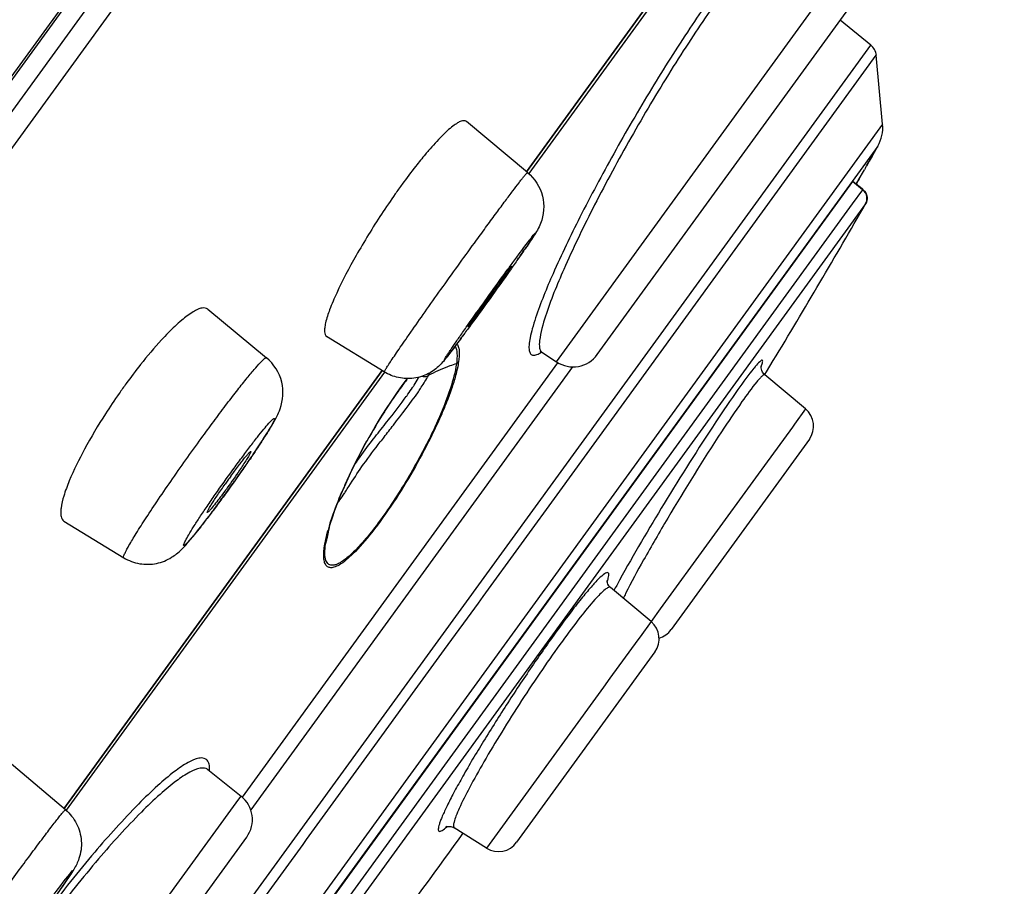
# Model space of a CAD drawing. Units: millimetres. Extents: x 1747 to 2628, y -63 to 1061.
# Drawn here: x 2600 to 2613, y 1000 to 1012 of the extents above; entities that cross this region are included whole.
import ezdxf

# ---------------------------------------------------------------- set-up
doc = ezdxf.new("R2010")
doc.units = ezdxf.units.MM
doc.header["$LTSCALE"] = 30.734
doc.layers.get('0').update_dxf_attribs({"linetype": 'CONTINUOUS'})

msp = doc.modelspace()

# ---------------------------------------------------------------- linework, layer by layer
at = {"color": 7, "linetype": 'Continuous'}
for p, q in [((2627.786, 1049.51), (2561.304, 958.006)), ((2627.72, 1049.369), (2561.418, 958.111)), ((2627.477, 1048.609), (2562.097, 958.622)), ((2627.58, 1048.264), (2562.458, 958.631)), ((2607.74, 1007.436), (2615.215, 1017.723)), ((2606.797, 1009.877), (2610.443, 1014.895)), ((2606.799, 1009.875), (2610.444, 1014.894)), ((2610.473, 1014.873), (2606.827, 1009.855)), ((2607.445, 1007.68), (2611.353, 1013.06)), ((2611.394, 1011.568), (2610.983, 1011.901)), ((2592.323, 985.32), (2611.394, 1011.568)), ((2607.239, 1005.611), (2611.467, 1011.431)), ((2611.551, 1010.511), (2611.467, 1011.431)), ((2611.551, 1010.511), (2605.246, 1001.834)), ((2606.81, 1009.867), (2605.994, 1010.547)), ((2611.488, 1010.22), (2593.635, 985.647)), ((2611.42, 1010.1), (2611.488, 1010.22)), ((2611.412, 1010.086), (2611.373, 1010.017)), ((2611.39, 1010.047), (2611.413, 1010.087)), ((2611.416, 1010.093), (2611.412, 1010.086)), ((2611.413, 1010.087), (2611.416, 1010.092)), ((2611.416, 1010.092), (2611.419, 1010.098)), ((2611.419, 1010.098), (2611.416, 1010.093)), ((2611.421, 1010.101), (2611.419, 1010.098)), ((2611.324, 1009.93), (2611.338, 1009.956)), ((2611.338, 1009.956), (2611.367, 1010.007)), ((2611.351, 1009.978), (2611.338, 1009.956)), ((2611.373, 1010.017), (2611.351, 1009.978)), ((2611.367, 1010.007), (2611.39, 1010.047)), ((2611.226, 1009.759), (2611.307, 1009.901)), ((2611.324, 1009.93), (2611.307, 1009.901)), ((2611.149, 1009.744), (2600.312, 994.829)), ((2611.283, 1009.637), (2611.149, 1009.744)), ((2611.199, 1009.711), (2611.153, 1009.748)), ((2611.226, 1009.759), (2611.199, 1009.711)), ((2611.288, 1009.64), (2611.199, 1009.711)), ((2611.278, 1009.648), (2611.199, 1009.711)), ((2611.203, 1009.72), (2611.217, 1009.743)), ((2611.217, 1009.743), (2611.226, 1009.759)), ((2611.236, 1009.777), (2611.226, 1009.759)), ((2611.283, 1009.637), (2611.145, 1009.446)), ((2611.288, 1009.64), (2611.278, 1009.648)), ((2611.145, 1009.446), (2600.457, 994.736)), ((2611.324, 1009.449), (2600.593, 994.678)), ((2611.324, 1009.449), (2611.324, 1009.448)), ((2602.541, 1008.041), (2603.324, 1007.392)), ((2604.896, 1007.203), (2604.126, 1007.677)), ((2607.196, 1007.337), (2607.445, 1007.68)), ((2606.999, 1007.468), (2607.002, 1007.465)), ((2607, 1007.467), (2607.196, 1007.337)), ((2603.003, 1001.527), (2607.215, 1007.323)), ((2610, 1007.205), (2610.091, 1007.354)), ((2600.618, 1001.372), (2604.869, 1007.223)), ((2600.62, 1001.371), (2604.871, 1007.222)), ((2604.899, 1007.201), (2600.649, 1001.35)), ((2607.409, 1007.272), (2603.113, 1001.358)), ((2609.978, 1007.167), (2610, 1007.205)), ((2605.137, 1007.022), (2605.208, 1007.115)), ((2610.523, 1006.71), (2609.979, 1007.166)), ((2605.065, 1006.922), (2605.137, 1007.022)), ((2610.523, 1006.71), (2610.376, 1006.507)), ((2610.347, 1006.468), (2609.974, 1005.954)), ((2610.376, 1006.507), (2610.347, 1006.468)), ((2610.573, 1006.304), (2608.727, 1003.763)), ((2609.974, 1005.954), (2609.889, 1005.837)), ((2609.889, 1005.837), (2608.582, 1004.039)), ((2604.318, 1005.563), (2604.363, 1005.669)), ((2604.422, 1005.673), (2604.445, 1005.71)), ((2606.217, 1004.205), (2607.239, 1005.611)), ((2604.204, 1005.262), (2604.238, 1005.359)), ((2600.619, 1005.211), (2601.418, 1004.723)), ((2604.131, 1005.004), (2604.15, 1005.084)), ((2604.126, 1004.979), (2604.127, 1004.984)), ((2604.127, 1004.984), (2604.131, 1005.004)), ((2608.46, 1003.87), (2607.918, 1004.325)), ((2606.153, 1004.116), (2606.217, 1004.205)), ((2605.702, 1003.496), (2606.153, 1004.116)), ((2608.582, 1004.039), (2608.46, 1003.87)), ((2608.46, 1003.87), (2608.312, 1003.667)), ((2608.284, 1003.628), (2607.91, 1003.114)), ((2608.312, 1003.667), (2608.284, 1003.628)), ((2605.382, 1003.056), (2605.702, 1003.496)), ((2608.509, 1003.464), (2606.664, 1000.923)), ((2607.91, 1003.114), (2607.825, 1002.996)), ((2605.146, 1002.731), (2605.382, 1003.056)), ((2607.825, 1002.996), (2606.262, 1000.845)), ((2604.772, 1002.216), (2605.146, 1002.731)), ((2603.859, 1000.96), (2604.772, 1002.216)), ((2600.638, 1001.358), (2599.887, 1001.991)), ((2602.535, 1001.897), (2602.535, 1001.898)), ((2602.535, 1001.898), (2602.537, 1001.897)), ((2602.54, 1001.894), (2602.535, 1001.897)), ((2602.539, 1001.894), (2602.984, 1001.54)), ((2605.246, 1001.834), (2603.757, 999.784)), ((2602.956, 1001.501), (2602.984, 1001.54)), ((2599.262, 996.417), (2602.956, 1001.501)), ((2606.262, 1000.845), (2605.83, 1001.115)), ((2605.831, 1001.114), (2605.831, 1001.114)), ((2605.874, 1000.94), (2605.918, 1001.001)), ((2605.918, 1001.001), (2605.947, 1001.041)), ((2599.806, 996.515), (2603.059, 1000.992)), ((2603.323, 1000.221), (2603.811, 1000.893)), ((2603.811, 1000.893), (2603.859, 1000.96))]:
    msp.add_line(p, q, dxfattribs=at)
for points in [[(2606.987, 1007.478), (2606.981, 1007.475), (2606.98, 1007.474), (2606.986, 1007.472), (2606.996, 1007.469), (2606.999, 1007.468)], [(2609.979, 1007.167), (2609.965, 1007.179), (2609.949, 1007.2), (2609.938, 1007.221), (2609.932, 1007.24), (2609.929, 1007.256), (2609.928, 1007.269), (2609.929, 1007.278), (2609.929, 1007.282), (2609.929, 1007.284)], [(2604.846, 1006.589), (2604.918, 1006.704), (2604.991, 1006.815), (2605.065, 1006.922)], [(2604.707, 1006.355), (2604.776, 1006.472), (2604.846, 1006.589)], [(2604.363, 1005.669), (2604.412, 1005.779), (2604.464, 1005.89), (2604.52, 1006.004), (2604.579, 1006.12), (2604.642, 1006.237), (2604.707, 1006.355)], [(2604.238, 1005.359), (2604.276, 1005.459), (2604.318, 1005.563)], [(2604.15, 1005.084), (2604.175, 1005.171), (2604.204, 1005.262)], [(2607.917, 1004.325), (2607.914, 1004.328), (2607.896, 1004.347), (2607.883, 1004.369), (2607.875, 1004.389), (2607.872, 1004.403), (2607.872, 1004.413), (2607.872, 1004.417)], [(2605.73, 1001.136), (2605.722, 1001.131), (2605.717, 1001.127), (2605.715, 1001.125), (2605.714, 1001.125), (2605.719, 1001.127), (2605.728, 1001.13), (2605.742, 1001.133), (2605.761, 1001.135), (2605.785, 1001.132), (2605.812, 1001.124), (2605.831, 1001.114)]]:
    msp.add_lwpolyline(points, dxfattribs=at)
for centre, radius, start, end in [((2611.268, 1011.413), 0.2, 5.193, 51), ((2611.053, 1010.466), 0.5, 330.5375, 5.193), ((2611.685, 1004.96), 8.091, 141.9255, 144.0558), ((2612.867, 1004.093), 9.557, 144.0078, 144.9575), ((2613.604, 1003.577), 10.456, 144.9587, 146.7441), ((2514.34, 1065.168), 111.851, 328.87667, 330.12166), ((2587.03, 1022.477), 23.993, 324.9651, 325.37), ((2629.726, 991.386), 28.846, 144.1309, 144.6406), ((2582.535, 1025.286), 29.275, 324.0062, 324.5114), ((2628.422, 992.333), 27.234, 144.0016, 144.1387), ((2580.626, 1026.361), 31.461, 323.4918, 323.6502), ((2607.417, 1007.671), 0.4, 236.5001, 324.0018), ((2607.623, 1002.569), 7.627, 141.6535, 144.0332), ((2604.627, 1007.607), 0.97, 332.2294, 334.5813), ((2611.174, 1006.155), 1.734, 139.6803, 140.6268), ((2608.161, 1002.173), 8.295, 144.0048, 145.1283), ((2609.389, 1003.87), 5.293, 143.0592, 145.4864), ((2609.085, 1004.108), 4.909, 142.4956, 143.8253), ((2608.83, 1004.284), 4.598, 142.1828, 142.9923), ((2608.786, 1004.336), 4.533, 142.1941, 142.4833), ((2604.206, 1007.764), 1.314, 330.4846, 331.3048), ((2606.487, 1005.289), 2.118, 117.2073, 118.2587), ((2609.974, 1007.162), 0.00651, 49.8736, 60.8803), ((2608.308, 1002.069), 8.476, 145.1183, 147.3301), ((2609.701, 1003.661), 5.67, 144.1489, 145.4535), ((2609.349, 1003.914), 5.236, 143.8128, 144.1374), ((2610.359, 1003.212), 6.466, 145.4863, 147.6445), ((2610.303, 1003.244), 6.401, 145.5021, 147.6162), ((2611.439, 1002.523), 7.747, 147.611, 151.0095), ((2610.33, 1006.48), 0.3, 323.9963, 49.9996), ((2593.779, 1012.449), 11.314, 326.3362, 326.99), ((2619.215, 995.132), 18.183, 141.9715, 142.2277), ((2590.036, 1014.952), 15.817, 325.4477, 326.3056), ((2586.927, 1017.096), 19.593, 324.8934, 325.1763), ((2587.824, 1016.472), 18.501, 325.1757, 325.4566), ((2586.116, 1017.665), 20.584, 324.0027, 324.6103), ((2610.729, 1000.09), 9.74, 144.4044, 144.7867), ((2610.514, 1000.244), 9.476, 144.0024, 144.4072), ((2586.214, 1017.597), 20.465, 324.6066, 324.8935), ((2610.183, 1003.113), 6.36, 156.6259, 156.9618), ((2610.318, 1003.054), 6.507, 156.3019, 156.6262), ((2610.421, 1003.009), 6.62, 155.9876, 156.302), ((2596.215, 1010.904), 9.732, 326.8513, 327.041), ((2576.661, 1023.576), 33.033, 327.051, 327.1826), ((2589.303, 1015.324), 16.63, 322.996, 323.6899), ((2587.064, 1016.977), 19.412, 323.6719, 324.0015), ((2599.4, 1008.824), 5.928, 326.5739, 326.8534), ((2606.168, 1004.556), 2.086, 165.2309, 167.2651), ((2609.927, 1003.786), 5.921, 167.4326, 167.5525), ((2606.881, 1004.326), 2.84, 162.8301, 164.3689), ((2606.518, 1004.465), 2.447, 164.3847, 165.2612), ((2610.311, 1003.705), 6.314, 168.3914, 168.9999), ((2605.393, 1004.716), 1.294, 169.8581, 171.4179), ((2605.606, 1004.678), 1.51, 168.5106, 169.8626), ((2610.076, 1003.753), 6.073, 167.5555, 168.3929), ((2605.847, 1004.629), 1.756, 167.2922, 168.3567), ((2618.747, 998.554), 12.212, 151.2721, 152.0171), ((2613.372, 1001.587), 5.887, 153.1568, 153.8543), ((2608.267, 1003.64), 0.3, 323.9963, 49.9996), ((2608.484, 1003.939), 0.3, 285.8525, 324.0037), ((2602.735, 1001.227), 0.4, 324.0003, 51.5), ((2547.779, 1042.814), 71.614, 323.27836, 324.21627), ((2606.421, 1001.099), 0.3, 238.0004, 324.0037)]:
    msp.add_arc(centre, radius, start, end, dxfattribs=at)
for points, knots in [([(2610.092, 1013.148), (2610.05, 1013.128), (2609.958, 1013.057), (2609.813, 1012.913), (2609.637, 1012.708), (2609.434, 1012.447), (2609.21, 1012.136), (2608.877, 1011.648), (2608.451, 1010.974), (2607.962, 1010.132), (2607.522, 1009.309), (2607.171, 1008.579), (2606.983, 1008.126), (2606.917, 1007.925)], [0, 0, 0, 0, 0.02241, 0.055823, 0.099973, 0.154024, 0.216805, 0.286871, 0.442116, 0.605287, 0.761483, 0.896908, 1, 1, 1, 1]), ([(2610.206, 1013.028), (2610.186, 1013.042), (2610.132, 1013.034), (2610.073, 1013), (2610.01, 1012.953), (2609.938, 1012.888), (2609.821, 1012.769), (2609.656, 1012.577), (2609.441, 1012.299), (2609.203, 1011.965), (2608.949, 1011.585), (2608.591, 1011.021), (2608.157, 1010.285), (2607.689, 1009.418), (2607.316, 1008.642), (2607.117, 1008.159), (2607.049, 1007.946)], [0, 0, 0, 0, 0.012295, 0.022109, 0.034945, 0.05092, 0.070023, 0.117315, 0.17581, 0.244024, 0.320133, 0.402052, 0.574292, 0.742416, 0.889151, 1, 1, 1, 1]), ([(2605.993, 1010.548), (2605.976, 1010.562), (2605.925, 1010.556), (2605.869, 1010.526), (2605.778, 1010.462), (2605.648, 1010.34), (2605.544, 1010.226), (2605.487, 1010.159)], [0, 0, 0, 0, 0.104324, 0.18916, 0.300282, 0.601508, 1, 1, 1, 1]), ([(2605.487, 1010.159), (2605.473, 1010.143), (2605.415, 1010.074), (2605.358, 1010.004), (2605.316, 1009.95)], [0, 0, 0, 0, 0.237322, 1, 1, 1, 1]), ([(2606.127, 1008.962), (2606.174, 1009.026), (2606.264, 1009.15), (2606.393, 1009.325), (2606.508, 1009.481), (2606.607, 1009.614), (2606.679, 1009.709), (2606.727, 1009.77), (2606.754, 1009.805), (2606.776, 1009.832), (2606.793, 1009.853), (2606.802, 1009.861), (2606.808, 1009.869), (2606.81, 1009.867)], [0, 0, 0, 0, 0.209631, 0.403504, 0.576176, 0.723568, 0.842158, 0.889709, 0.92898, 0.959775, 0.981927, 0.995294, 1, 1, 1, 1]), ([(2606.81, 1009.867), (2606.905, 1009.788), (2607.047, 1009.564), (2607.024, 1009.23), (2606.889, 1009.01), (2606.812, 1008.899), (2606.773, 1008.842)], [0, 0, 0, 0, 0.325932, 0.646792, 0.817752, 1, 1, 1, 1]), ([(2611.149, 1009.744), (2611.15, 1009.745), (2611.151, 1009.746), (2611.152, 1009.749), (2611.153, 1009.748)], [0, 0, 0, 0, 0.740472, 1, 1, 1, 1]), ([(2611.288, 1009.64), (2611.287, 1009.64), (2611.285, 1009.639), (2611.284, 1009.638), (2611.283, 1009.637)], [0, 0, 0, 0, 0.275562, 1, 1, 1, 1]), ([(2604.86, 1009.311), (2604.741, 1009.13), (2604.529, 1008.785), (2604.339, 1008.428), (2604.261, 1008.257)], [0, 0, 0, 0, 0.535817, 1, 1, 1, 1]), ([(2606.479, 1008.482), (2606.516, 1008.532), (2606.586, 1008.628), (2606.684, 1008.761), (2606.767, 1008.873), (2606.826, 1008.951), (2606.864, 1009), (2606.883, 1009.025), (2606.9, 1009.043), (2606.906, 1009.053), (2606.915, 1009.058), (2606.907, 1009.044), (2606.901, 1009.033), (2606.885, 1009.009), (2606.866, 1008.979), (2606.84, 1008.941), (2606.81, 1008.897), (2606.76, 1008.824), (2606.688, 1008.719), (2606.551, 1008.526), (2606.365, 1008.263), (2606.21, 1008.048), (2606.131, 1007.939)], [0, 0, 0, 0, 0.089716, 0.170161, 0.238057, 0.290898, 0.311015, 0.326641, 0.337653, 0.343948, 0.345598, 0.349059, 0.357247, 0.370128, 0.387569, 0.409422, 0.435477, 0.465467, 0.536113, 0.618643, 0.806323, 1, 1, 1, 1]), ([(2604.896, 1007.203), (2604.895, 1007.204), (2604.897, 1007.209), (2604.9, 1007.216), (2604.908, 1007.229), (2604.923, 1007.254), (2604.951, 1007.297), (2604.993, 1007.361), (2605.048, 1007.441), (2605.114, 1007.537), (2605.189, 1007.647), (2605.308, 1007.816), (2605.472, 1008.049), (2605.683, 1008.346), (2605.904, 1008.654), (2606.053, 1008.86), (2606.127, 1008.962)], [0, 0, 0, 0, 0.001475, 0.005458, 0.012048, 0.021248, 0.047321, 0.083312, 0.128766, 0.183012, 0.245329, 0.314843, 0.471525, 0.644344, 0.823876, 1, 1, 1, 1]), ([(2606.597, 1008.617), (2606.597, 1008.616), (2606.595, 1008.613), (2606.593, 1008.609), (2606.588, 1008.601), (2606.578, 1008.585), (2606.56, 1008.559), (2606.534, 1008.52), (2606.5, 1008.472), (2606.446, 1008.394), (2606.402, 1008.333), (2606.372, 1008.29)], [0, 0, 0, 0, 0.005011, 0.01885, 0.04159, 0.073159, 0.161856, 0.282167, 0.430871, 0.603477, 1, 1, 1, 1]), ([(2606.389, 1008.341), (2606.416, 1008.378), (2606.455, 1008.432), (2606.505, 1008.499), (2606.535, 1008.54), (2606.559, 1008.571), (2606.578, 1008.597), (2606.589, 1008.606), (2606.595, 1008.618), (2606.597, 1008.617)], [0, 0, 0, 0, 0.403173, 0.576157, 0.723571, 0.842123, 0.928858, 0.981932, 1, 1, 1, 1]), ([(2606.131, 1007.939), (2606.094, 1007.889), (2606.024, 1007.794), (2605.926, 1007.66), (2605.843, 1007.548), (2605.784, 1007.47), (2605.746, 1007.421), (2605.727, 1007.396), (2605.71, 1007.378), (2605.704, 1007.368), (2605.695, 1007.363), (2605.703, 1007.377), (2605.709, 1007.388), (2605.725, 1007.412), (2605.744, 1007.442), (2605.77, 1007.48), (2605.8, 1007.525), (2605.85, 1007.597), (2605.922, 1007.702), (2606.059, 1007.895), (2606.245, 1008.158), (2606.4, 1008.373), (2606.479, 1008.482)], [0, 0, 0, 0, 0.089716, 0.170161, 0.238057, 0.290898, 0.311015, 0.326641, 0.337653, 0.343948, 0.345598, 0.349059, 0.357247, 0.370128, 0.387569, 0.409422, 0.435477, 0.465467, 0.536113, 0.618643, 0.806323, 1, 1, 1, 1]), ([(2604.261, 1008.257), (2604.227, 1008.184), (2604.171, 1008.053), (2604.118, 1007.897), (2604.1, 1007.795), (2604.095, 1007.734), (2604.107, 1007.688), (2604.127, 1007.676)], [0, 0, 0, 0, 0.393454, 0.69272, 0.804424, 0.890985, 1, 1, 1, 1]), ([(2602.541, 1008.042), (2602.52, 1008.058), (2602.468, 1008.062), (2602.404, 1008.039), (2602.309, 1007.989), (2602.174, 1007.884), (2602.068, 1007.784), (2602.01, 1007.724)], [0, 0, 0, 0, 0.122663, 0.210561, 0.321527, 0.615208, 1, 1, 1, 1]), ([(2606.013, 1007.804), (2606.012, 1007.805), (2606.02, 1007.815), (2606.025, 1007.827), (2606.043, 1007.852), (2606.064, 1007.884), (2606.092, 1007.924), (2606.138, 1007.99), (2606.175, 1008.043), (2606.201, 1008.079)], [0, 0, 0, 0, 0.017636, 0.07001, 0.156395, 0.274542, 0.421766, 0.594666, 1, 1, 1, 1]), ([(2606.221, 1008.08), (2606.195, 1008.045), (2606.149, 1007.981), (2606.087, 1007.897), (2606.044, 1007.842), (2606.023, 1007.813), (2606.015, 1007.805)], [0, 0, 0, 0, 0.381559, 0.692267, 0.9042, 1, 1, 1, 1]), ([(2606.917, 1007.925), (2606.901, 1007.877), (2606.874, 1007.789), (2606.844, 1007.669), (2606.828, 1007.571), (2606.828, 1007.499), (2606.843, 1007.444), (2606.887, 1007.42), (2606.942, 1007.435), (2606.976, 1007.455), (2606.997, 1007.469)], [0, 0, 0, 0, 0.230505, 0.421088, 0.57054, 0.679831, 0.754495, 0.813341, 0.888981, 1, 1, 1, 1]), ([(2607.049, 1007.946), (2607.015, 1007.84), (2606.974, 1007.699), (2606.963, 1007.536), (2606.983, 1007.48), (2606.999, 1007.468)], [0, 0, 0, 0, 0.675669, 0.876401, 1, 1, 1, 1]), ([(2602.01, 1007.724), (2601.98, 1007.694), (2601.851, 1007.558), (2601.731, 1007.414), (2601.641, 1007.301)], [0, 0, 0, 0, 0.227891, 1, 1, 1, 1]), ([(2606.015, 1007.805), (2606.014, 1007.805), (2606.014, 1007.805), (2606.013, 1007.804), (2606.013, 1007.804)], [0, 0, 0, 0, 0.695716, 1, 1, 1, 1]), ([(2605.914, 1007.643), (2605.862, 1007.574), (2605.773, 1007.456), (2605.644, 1007.287), (2605.487, 1007.169), (2605.293, 1007.108), (2605.084, 1007.116), (2604.954, 1007.168), (2604.896, 1007.203)], [0, 0, 0, 0, 0.207732, 0.356274, 0.507717, 0.671349, 0.835567, 1, 1, 1, 1]), ([(2605.868, 1007.581), (2605.87, 1007.577), (2605.882, 1007.558), (2605.888, 1007.536), (2605.891, 1007.519)], [0, 0, 0, 0, 0.225342, 1, 1, 1, 1]), ([(2605.842, 1007.547), (2605.859, 1007.519), (2605.873, 1007.438), (2605.866, 1007.359), (2605.86, 1007.313)], [0, 0, 0, 0, 0.410518, 1, 1, 1, 1]), ([(2605.891, 1007.519), (2605.894, 1007.507), (2605.901, 1007.447), (2605.895, 1007.387), (2605.888, 1007.339)], [0, 0, 0, 0, 0.208772, 1, 1, 1, 1]), ([(2602.452, 1006.316), (2602.507, 1006.392), (2602.615, 1006.538), (2602.772, 1006.748), (2602.916, 1006.936), (2603.043, 1007.097), (2603.15, 1007.225), (2603.23, 1007.317), (2603.284, 1007.37), (2603.31, 1007.391), (2603.322, 1007.394), (2603.324, 1007.392)], [0, 0, 0, 0, 0.202152, 0.392562, 0.564751, 0.713559, 0.834459, 0.92366, 0.978666, 0.993135, 1, 1, 1, 1]), ([(2603.267, 1006.285), (2603.315, 1006.359), (2603.402, 1006.497), (2603.538, 1006.745), (2603.565, 1007.084), (2603.422, 1007.311), (2603.324, 1007.392)], [0, 0, 0, 0, 0.214404, 0.398467, 0.687995, 1, 1, 1, 1]), ([(2605.86, 1007.313), (2605.844, 1007.202), (2605.772, 1006.941), (2605.596, 1006.503), (2605.381, 1006.078), (2605.16, 1005.697), (2604.97, 1005.402), (2604.778, 1005.133), (2604.599, 1004.914), (2604.446, 1004.757), (2604.336, 1004.67), (2604.262, 1004.633), (2604.211, 1004.618), (2604.148, 1004.626), (2604.109, 1004.694), (2604.104, 1004.744), (2604.103, 1004.774)], [0, 0, 0, 0, 0.098201, 0.234963, 0.411952, 0.513716, 0.618929, 0.718441, 0.802305, 0.865606, 0.90921, 0.924841, 0.93723, 0.955658, 0.9743, 1, 1, 1, 1]), ([(2605.86, 1007.313), (2605.83, 1007.304), (2605.714, 1007.264), (2605.601, 1007.215), (2605.519, 1007.173)], [0, 0, 0, 0, 0.253143, 1, 1, 1, 1]), ([(2605.888, 1007.339), (2605.886, 1007.327), (2605.878, 1007.272), (2605.865, 1007.218), (2605.855, 1007.177)], [0, 0, 0, 0, 0.228902, 1, 1, 1, 1]), ([(2609.929, 1007.272), (2609.933, 1007.284), (2609.942, 1007.306), (2609.948, 1007.333), (2609.952, 1007.352), (2609.941, 1007.363), (2609.925, 1007.353), (2609.895, 1007.328), (2609.87, 1007.299), (2609.851, 1007.277)], [0, 0, 0, 0, 0.183691, 0.312829, 0.3897, 0.430388, 0.494, 0.608225, 1, 1, 1, 1]), ([(2605.855, 1007.177), (2605.839, 1007.118), (2605.801, 1006.992), (2605.727, 1006.791), (2605.632, 1006.566), (2605.414, 1006.109), (2605.119, 1005.596), (2604.758, 1005.086), (2604.516, 1004.804), (2604.342, 1004.647), (2604.232, 1004.594), (2604.174, 1004.585), (2604.127, 1004.605), (2604.101, 1004.649), (2604.088, 1004.708), (2604.087, 1004.752), (2604.088, 1004.777)], [0, 0, 0, 0, 0.053983, 0.117019, 0.189494, 0.271538, 0.566227, 0.713477, 0.826138, 0.896444, 0.918396, 0.93419, 0.946949, 0.96069, 0.978036, 1, 1, 1, 1]), ([(2609.833, 1007.255), (2609.758, 1007.163), (2609.585, 1006.924), (2609.42, 1006.681), (2609.323, 1006.535)], [0, 0, 0, 0, 0.403669, 1, 1, 1, 1]), ([(2605.273, 1006.994), (2605.28, 1007.005), (2605.307, 1007.045), (2605.332, 1007.086), (2605.349, 1007.117)], [0, 0, 0, 0, 0.269356, 1, 1, 1, 1]), ([(2605.351, 1006.939), (2605.364, 1006.958), (2605.411, 1007.029), (2605.456, 1007.101), (2605.485, 1007.155)], [0, 0, 0, 0, 0.282979, 1, 1, 1, 1]), ([(2605.403, 1007.146), (2605.41, 1007.144), (2605.437, 1007.139), (2605.467, 1007.144), (2605.485, 1007.155)], [0, 0, 0, 0, 0.265609, 1, 1, 1, 1]), ([(2609.872, 1007.072), (2609.801, 1006.987), (2609.641, 1006.765), (2609.488, 1006.539), (2609.399, 1006.403)], [0, 0, 0, 0, 0.403545, 1, 1, 1, 1]), ([(2609.978, 1007.167), (2609.973, 1007.17), (2609.958, 1007.163), (2609.938, 1007.146), (2609.906, 1007.114), (2609.884, 1007.088), (2609.872, 1007.072)], [0, 0, 0, 0, 0.094823, 0.286823, 0.588262, 1, 1, 1, 1]), ([(2604.893, 1006.334), (2604.934, 1006.387), (2605.091, 1006.586), (2605.246, 1006.786), (2605.351, 1006.939)], [0, 0, 0, 0, 0.268618, 1, 1, 1, 1]), ([(2605.19, 1006.874), (2605.197, 1006.884), (2605.226, 1006.924), (2605.253, 1006.964), (2605.273, 1006.994)], [0, 0, 0, 0, 0.261566, 1, 1, 1, 1]), ([(2604.893, 1006.488), (2604.919, 1006.521), (2605.02, 1006.648), (2605.12, 1006.777), (2605.19, 1006.874)], [0, 0, 0, 0, 0.262977, 1, 1, 1, 1]), ([(2601.173, 1006.644), (2601.074, 1006.49), (2600.9, 1006.198), (2600.749, 1005.893), (2600.69, 1005.749)], [0, 0, 0, 0, 0.54098, 1, 1, 1, 1]), ([(2602.875, 1005.898), (2602.914, 1005.952), (2602.989, 1006.054), (2603.098, 1006.199), (2603.196, 1006.326), (2603.28, 1006.432), (2603.346, 1006.508), (2603.39, 1006.558), (2603.414, 1006.576), (2603.425, 1006.586), (2603.433, 1006.577), (2603.426, 1006.564), (2603.42, 1006.544), (2603.397, 1006.501), (2603.357, 1006.431), (2603.293, 1006.327), (2603.211, 1006.201), (2603.114, 1006.056), (2602.967, 1005.843), (2602.851, 1005.681), (2602.772, 1005.571)], [0, 0, 0, 0, 0.094349, 0.182209, 0.260023, 0.324923, 0.374433, 0.406736, 0.416111, 0.421098, 0.423669, 0.429515, 0.439818, 0.454662, 0.497499, 0.55654, 0.629561, 0.71378, 0.805955, 1, 1, 1, 1]), ([(2609.323, 1006.535), (2609.086, 1006.177), (2608.647, 1005.479), (2608.228, 1004.77), (2608.038, 1004.424)], [0, 0, 0, 0, 0.521324, 1, 1, 1, 1]), ([(2609.399, 1006.403), (2609.15, 1006.025), (2608.799, 1005.457), (2608.379, 1004.734), (2608.195, 1004.396), (2608.119, 1004.246)], [0, 0, 0, 0, 0.540943, 0.797916, 1, 1, 1, 1]), ([(2601.418, 1004.723), (2601.414, 1004.725), (2601.416, 1004.743), (2601.426, 1004.768), (2601.447, 1004.813), (2601.494, 1004.899), (2601.578, 1005.04), (2601.706, 1005.241), (2601.866, 1005.481), (2602.048, 1005.748), (2602.246, 1006.03), (2602.383, 1006.22), (2602.452, 1006.316)], [0, 0, 0, 0, 0.00673, 0.022198, 0.047192, 0.081627, 0.17721, 0.304729, 0.45832, 0.630779, 0.814285, 1, 1, 1, 1]), ([(2604.375, 1005.703), (2604.395, 1005.748), (2604.484, 1005.943), (2604.582, 1006.133), (2604.662, 1006.278)], [0, 0, 0, 0, 0.22945, 1, 1, 1, 1]), ([(2604.445, 1005.71), (2604.502, 1005.798), (2604.629, 1005.989), (2604.767, 1006.172), (2604.843, 1006.27)], [0, 0, 0, 0, 0.458462, 1, 1, 1, 1]), ([(2604.498, 1005.961), (2604.516, 1005.987), (2604.591, 1006.097), (2604.671, 1006.205), (2604.734, 1006.286)], [0, 0, 0, 0, 0.234593, 1, 1, 1, 1]), ([(2602.848, 1005.813), (2602.881, 1005.858), (2602.928, 1005.923), (2602.99, 1006.003), (2603.029, 1006.052), (2603.06, 1006.09), (2603.087, 1006.12), (2603.1, 1006.133), (2603.112, 1006.143), (2603.114, 1006.142)], [0, 0, 0, 0, 0.39326, 0.565942, 0.714924, 0.835741, 0.924866, 0.979684, 1, 1, 1, 1]), ([(2603.114, 1006.142), (2603.115, 1006.14), (2603.114, 1006.134), (2603.11, 1006.125), (2603.102, 1006.109), (2603.085, 1006.078), (2603.054, 1006.028), (2603.027, 1005.986), (2603.011, 1005.962)], [0, 0, 0, 0, 0.023105, 0.075846, 0.159728, 0.273866, 0.587551, 1, 1, 1, 1]), ([(2602.772, 1005.571), (2602.733, 1005.518), (2602.658, 1005.415), (2602.549, 1005.27), (2602.451, 1005.143), (2602.366, 1005.038), (2602.301, 1004.961), (2602.257, 1004.912), (2602.233, 1004.894), (2602.221, 1004.884), (2602.214, 1004.892), (2602.221, 1004.906), (2602.227, 1004.925), (2602.25, 1004.968), (2602.289, 1005.038), (2602.354, 1005.142), (2602.436, 1005.269), (2602.533, 1005.413), (2602.68, 1005.626), (2602.795, 1005.789), (2602.875, 1005.898)], [0, 0, 0, 0, 0.094349, 0.182209, 0.260023, 0.324923, 0.374433, 0.406736, 0.416111, 0.421098, 0.423669, 0.429515, 0.439818, 0.454662, 0.497499, 0.55654, 0.629561, 0.71378, 0.805955, 1, 1, 1, 1]), ([(2603.011, 1005.962), (2602.996, 1005.938), (2602.927, 1005.835), (2602.855, 1005.734), (2602.799, 1005.656)], [0, 0, 0, 0, 0.227242, 1, 1, 1, 1]), ([(2600.69, 1005.749), (2600.662, 1005.683), (2600.618, 1005.564), (2600.581, 1005.42), (2600.574, 1005.327), (2600.578, 1005.266), (2600.598, 1005.224), (2600.619, 1005.211)], [0, 0, 0, 0, 0.379738, 0.67062, 0.781846, 0.87127, 1, 1, 1, 1]), ([(2602.533, 1005.328), (2602.53, 1005.329), (2602.537, 1005.344), (2602.545, 1005.363), (2602.567, 1005.4), (2602.595, 1005.445), (2602.631, 1005.501), (2602.69, 1005.589), (2602.738, 1005.658), (2602.771, 1005.706)], [0, 0, 0, 0, 0.020534, 0.076066, 0.166048, 0.287963, 0.437536, 0.609897, 1, 1, 1, 1]), ([(2602.799, 1005.656), (2602.783, 1005.635), (2602.727, 1005.558), (2602.67, 1005.482), (2602.627, 1005.429)], [0, 0, 0, 0, 0.278313, 1, 1, 1, 1]), ([(2604.167, 1005.164), (2604.178, 1005.197), (2604.226, 1005.345), (2604.283, 1005.49), (2604.33, 1005.602)], [0, 0, 0, 0, 0.222417, 1, 1, 1, 1]), ([(2604.275, 1005.456), (2604.28, 1005.462), (2604.305, 1005.495), (2604.328, 1005.53), (2604.347, 1005.558)], [0, 0, 0, 0, 0.181702, 1, 1, 1, 1]), ([(2602.627, 1005.429), (2602.608, 1005.405), (2602.578, 1005.372), (2602.55, 1005.335), (2602.537, 1005.329)], [0, 0, 0, 0, 0.675341, 1, 1, 1, 1]), ([(2601.418, 1004.723), (2601.483, 1004.684), (2601.628, 1004.629), (2601.856, 1004.633), (2602.047, 1004.711), (2602.178, 1004.818), (2602.274, 1004.924), (2602.408, 1005.084), (2602.51, 1005.218), (2602.583, 1005.315)], [0, 0, 0, 0, 0.155782, 0.310078, 0.458118, 0.570454, 0.654713, 0.751043, 1, 1, 1, 1]), ([(2602.537, 1005.329), (2602.536, 1005.328), (2602.535, 1005.328), (2602.533, 1005.328), (2602.533, 1005.328)], [0, 0, 0, 0, 0.613773, 1, 1, 1, 1]), ([(2604.161, 1005.124), (2604.164, 1005.135), (2604.178, 1005.184), (2604.193, 1005.232), (2604.206, 1005.268)], [0, 0, 0, 0, 0.237688, 1, 1, 1, 1]), ([(2604.098, 1004.875), (2604.1, 1004.891), (2604.113, 1004.964), (2604.13, 1005.036), (2604.146, 1005.091)], [0, 0, 0, 0, 0.224036, 1, 1, 1, 1]), ([(2604.088, 1004.777), (2604.088, 1004.784), (2604.09, 1004.817), (2604.094, 1004.85), (2604.098, 1004.875)], [0, 0, 0, 0, 0.231259, 1, 1, 1, 1]), ([(2604.104, 1004.826), (2604.105, 1004.832), (2604.107, 1004.86), (2604.11, 1004.888), (2604.113, 1004.909)], [0, 0, 0, 0, 0.234892, 1, 1, 1, 1]), ([(2607.873, 1004.402), (2607.879, 1004.418), (2607.888, 1004.446), (2607.895, 1004.482), (2607.897, 1004.508), (2607.884, 1004.526), (2607.86, 1004.521), (2607.819, 1004.497), (2607.749, 1004.432), (2607.646, 1004.32), (2607.516, 1004.163), (2607.364, 1003.968), (2607.258, 1003.824), (2607.201, 1003.746)], [0, 0, 0, 0, 0.043178, 0.074703, 0.095306, 0.108349, 0.123815, 0.148929, 0.23368, 0.364911, 0.539712, 0.753588, 1, 1, 1, 1]), ([(2607.917, 1004.325), (2607.91, 1004.33), (2607.88, 1004.325), (2607.811, 1004.271), (2607.68, 1004.137), (2607.493, 1003.906), (2607.352, 1003.718), (2607.274, 1003.61)], [0, 0, 0, 0, 0.027124, 0.080073, 0.277768, 0.591056, 1, 1, 1, 1]), ([(2607.201, 1003.746), (2607.087, 1003.589), (2606.858, 1003.261), (2606.525, 1002.759), (2606.258, 1002.334), (2606.062, 1002.008), (2605.935, 1001.788), (2605.827, 1001.591), (2605.74, 1001.421), (2605.682, 1001.299), (2605.649, 1001.217), (2605.632, 1001.169), (2605.622, 1001.131), (2605.617, 1001.102), (2605.618, 1001.081), (2605.63, 1001.067), (2605.649, 1001.07), (2605.684, 1001.089), (2605.711, 1001.112), (2605.731, 1001.13)], [0, 0, 0, 0, 0.178618, 0.369862, 0.556363, 0.642509, 0.721306, 0.791004, 0.850088, 0.89728, 0.916125, 0.931681, 0.94392, 0.952901, 0.958893, 0.962977, 0.967825, 0.975325, 1, 1, 1, 1]), ([(2607.274, 1003.61), (2607.183, 1003.485), (2606.999, 1003.223), (2606.729, 1002.817), (2606.469, 1002.406), (2606.236, 1002.018), (2606.045, 1001.678), (2605.922, 1001.435), (2605.856, 1001.282), (2605.83, 1001.202), (2605.817, 1001.151), (2605.823, 1001.119), (2605.831, 1001.114)], [0, 0, 0, 0, 0.159855, 0.33139, 0.5028, 0.66238, 0.799413, 0.904863, 0.943568, 0.972157, 0.990514, 1, 1, 1, 1]), ([(2602.511, 1002.035), (2602.506, 1002.038), (2602.477, 1002.051), (2602.443, 1002.05), (2602.419, 1002.045)], [0, 0, 0, 0, 0.219977, 1, 1, 1, 1]), ([(2602.419, 1002.045), (2602.37, 1002.036), (2602.255, 1001.982), (2602.073, 1001.856), (2601.853, 1001.668), (2601.49, 1001.316), (2600.991, 1000.759), (2600.599, 1000.267), (2600.395, 999.998)], [0, 0, 0, 0, 0.052219, 0.128404, 0.228444, 0.350695, 0.650674, 1, 1, 1, 1]), ([(2602.535, 1001.897), (2602.529, 1001.902), (2602.5, 1001.917), (2602.464, 1001.916), (2602.439, 1001.912)], [0, 0, 0, 0, 0.221792, 1, 1, 1, 1]), ([(2602.563, 1001.879), (2602.564, 1001.897), (2602.564, 1001.937), (2602.552, 1001.994), (2602.526, 1002.026), (2602.511, 1002.035)], [0, 0, 0, 0, 0.320886, 0.698934, 1, 1, 1, 1]), ([(2602.439, 1001.912), (2602.39, 1001.904), (2602.278, 1001.853), (2602.1, 1001.732), (2601.884, 1001.551), (2601.53, 1001.211), (2601.044, 1000.672), (2600.663, 1000.195), (2600.464, 999.933)], [0, 0, 0, 0, 0.052581, 0.128915, 0.228971, 0.35117, 0.650929, 1, 1, 1, 1]), ([(2599.651, 1000.048), (2599.714, 1000.134), (2599.837, 1000.303), (2600.017, 1000.548), (2600.184, 1000.774), (2600.331, 1000.97), (2600.438, 1001.112), (2600.511, 1001.206), (2600.553, 1001.261), (2600.586, 1001.301), (2600.612, 1001.334), (2600.626, 1001.346), (2600.636, 1001.36), (2600.638, 1001.358)], [0, 0, 0, 0, 0.195024, 0.382783, 0.555633, 0.707142, 0.831452, 0.881873, 0.923791, 0.956795, 0.980615, 0.99501, 1, 1, 1, 1]), ([(2600.638, 1001.358), (2600.699, 1001.307), (2600.801, 1001.178), (2600.866, 1000.942), (2600.838, 1000.726), (2600.763, 1000.577), (2600.69, 1000.469), (2600.576, 1000.302), (2600.478, 1000.164), (2600.405, 1000.062)], [0, 0, 0, 0, 0.161431, 0.322696, 0.483013, 0.590387, 0.656761, 0.746447, 1, 1, 1, 1]), ([(2600.11, 999.715), (2600.188, 999.822), (2600.344, 1000.035), (2600.508, 1000.258), (2600.839, 1000.688), (2600.533, 1000.239), (2600.371, 1000.015), (2600.217, 999.801), (2600.139, 999.693)], [0, 0, 0, 0, 0.1913, 0.353459, 0.5, 0.646541, 0.8087, 1, 1, 1, 1])]:
    msp.add_open_spline(points, degree=3, knots=knots, dxfattribs=at)
for points in [[(2611.341, 1009.541), (2611.335, 1009.578), (2611.313, 1009.614), (2611.283, 1009.637)], [(2611.288, 1009.64), (2611.318, 1009.616), (2611.34, 1009.576), (2611.343, 1009.537)], [(2611.288, 1009.64), (2611.318, 1009.616), (2611.34, 1009.576), (2611.343, 1009.537)], [(2611.324, 1009.449), (2611.34, 1009.476), (2611.345, 1009.51), (2611.341, 1009.541)], [(2611.343, 1009.537), (2611.346, 1009.507), (2611.339, 1009.474), (2611.324, 1009.448)], [(2605.888, 1007.339), (2605.881, 1007.329), (2605.871, 1007.32), (2605.86, 1007.313)], [(2604.734, 1006.286), (2604.786, 1006.353), (2604.839, 1006.42), (2604.893, 1006.488)], [(2604.098, 1004.875), (2604.105, 1004.885), (2604.111, 1004.897), (2604.113, 1004.909)], [(2604.103, 1004.774), (2604.103, 1004.791), (2604.103, 1004.808), (2604.104, 1004.826)]]:
    msp.add_open_spline(points, degree=3, dxfattribs=at)

doc.saveas('drawing.dxf')
